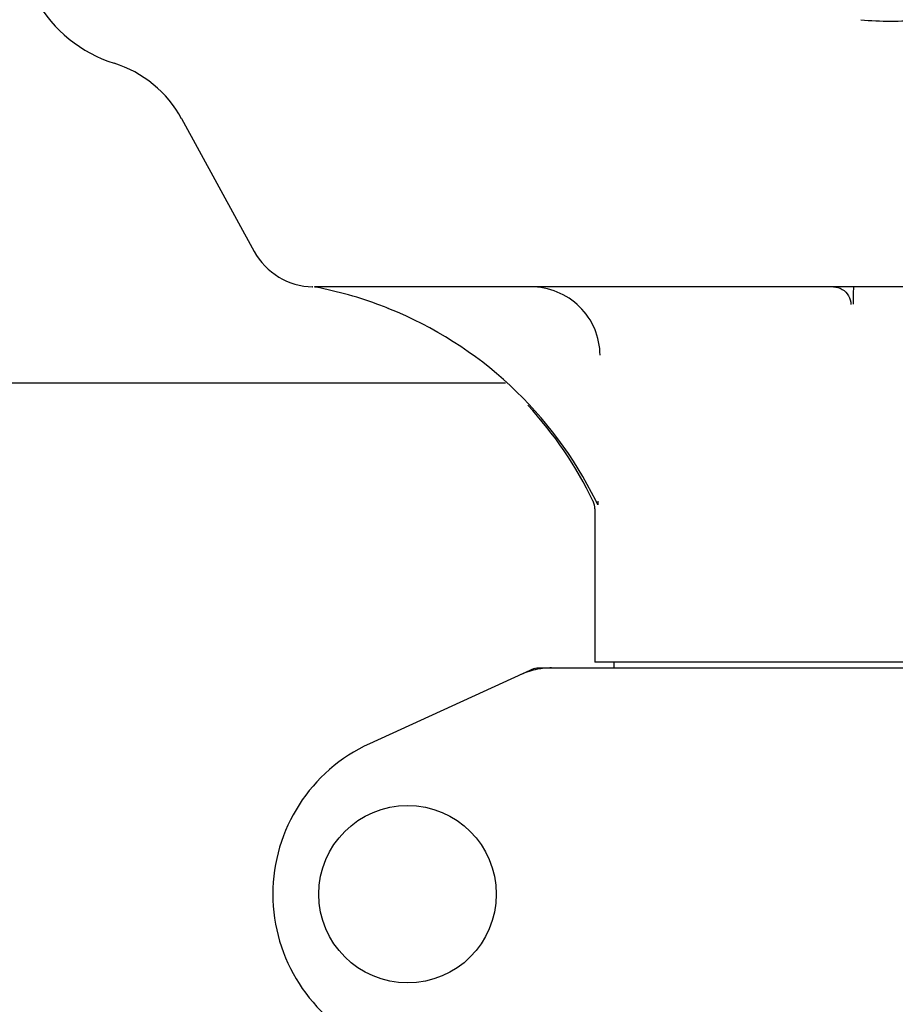
# Model space of a CAD drawing. Units: millimetres. Extents: x 14461 to 18719, y 9121 to 15012.
# Drawn here: x 15451 to 15541, y 13350 to 13451 of the extents above; entities that cross this region are included whole.
import ezdxf

# ---------------------------------------------------------------- set-up
doc = ezdxf.new("R2010")
doc.units = ezdxf.units.MM

msp = doc.modelspace()

# ---------------------------------------------------------------- linework, layer by layer
at = {"color": 7, "linetype": 'Continuous'}
for p, q in [((15460.26, 13446.65), (15460.27, 13446.64)), ((15460.26, 13446.64), (15460.91, 13446.42)), ((15467.85, 13440.73), (15475.32, 13427.08)), ((15481.31, 13423.44), (15481.35, 13423.44)), ((15481.34, 13423.44), (15481.31, 13423.44)), ((15599.92, 13423.44), (15481.51, 13423.44)), ((15489.16, 13421.2), (15489.08, 13421.24)), ((15501.12, 13413.54), (15432.22, 13413.54)), ((15510.32, 13400.63), (15510.32, 13384.87)), ((15510.62, 13401.41), (15510.62, 13401.04)), ((15571.12, 13384.87), (15510.32, 13384.87)), ((15512.3, 13384.29), (15512.3, 13384.87)), ((15504.07, 13384.22), (15487.16, 13376.5)), ((15504.37, 13384.29), (15577.06, 13384.29))]:
    msp.add_line(p, q, dxfattribs=at)
msp.add_circle((15491.07, 13361.04), 9.12, dxfattribs=at)
for centre, radius, start, end in [((15465.09, 13459.79), 14, 209.4126, 252.6263), ((15540.72, 13482.94), 32.19, 264.5241, 275.4759), ((15457.32, 13434.97), 12, 28.6708, 72.6263), ((15481.46, 13430.44), 7, 208.6715, 268.8578), ((15474.1, 13383.88), 40.24, 79.2234, 79.386), ((15474.05, 13383.67), 40.46, 69.3538, 79.2121), ((15474.04, 13383.66), 40.47, 68.1976, 69.3468), ((15474.01, 13383.57), 40.57, 26.2154, 68.0707), ((15474.07, 13384.12), 40, 25.6021, 42.7788), ((15508.52, 13400.63), 1.8, 0, 25.6021), ((15474.51, 13383.87), 39.99, 25.6368, 26.1554), ((15474.55, 13383.89), 39.95, 25.4265, 25.6367), ((15505.87, 13376.72), 7.57, 101.121, 114.5176), ((15505.86, 13376.72), 7.57, 90.0046, 101.0597), ((15494.22, 13361.04), 17, 114.5295, 245.4705)]:
    msp.add_arc(centre, radius, start, end, dxfattribs=at)
msp.add_open_spline([(15510.85, 13416.44), (15510.85, 13417.35), (15510.47, 13419.21), (15508.88, 13421.53), (15506.52, 13423.08), (15504.67, 13423.44), (15503.75, 13423.44)], degree=3, knots=[0, 0, 0, 0, 0.24996, 0.499922, 0.74993, 1, 1, 1, 1], dxfattribs=at)
for points in [[(15534.84, 13423.44), (15535.15, 13423.44), (15535.47, 13423.35), (15535.74, 13423.19)], [(15535.74, 13423.19), (15536.01, 13423.04), (15536.24, 13422.81), (15536.4, 13422.54)], [(15536.89, 13423.44), (15536.88, 13422.85), (15536.87, 13422.26), (15536.86, 13421.67)], [(15536.4, 13422.54), (15536.55, 13422.27), (15536.64, 13421.95), (15536.64, 13421.64)], [(15504.07, 13384.22), (15504.17, 13384.26), (15504.27, 13384.29), (15504.37, 13384.29)]]:
    msp.add_open_spline(points, degree=3, dxfattribs=at)

doc.saveas('drawing.dxf')
